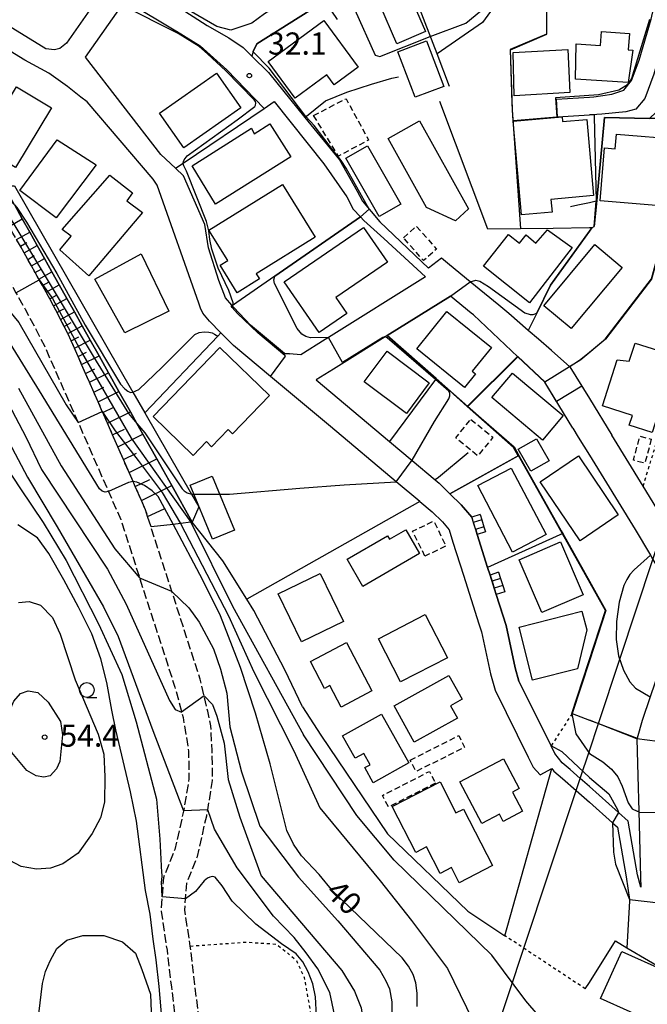
# Model space of a CAD drawing. Extents: x -16000 to -14000, y 96000 to 97500.
# Drawn here: x -14317 to -14211, y 97247 to 97414 of the extents above; entities that cross this region are included whole.
import ezdxf
from ezdxf.enums import TextEntityAlignment as Align

# ---------------------------------------------------------------- set-up
doc = ezdxf.new("R2010")
doc.units = 0
for name, pattern in [('210600', [2, 1.5, -0.5]), ('300300', [1.5, 1, -0.5]), ('630100', [1, 0.5, -0.5])]:
    doc.linetypes.add(name, pattern=pattern)
for name, color, linetype in [('2101000', 7, 'Continuous'), ('2101001', 7, 'Continuous'), ('2106000', 3, '210600'), ('2214000', 3, 'Continuous'), ('2214111', 3, 'Continuous'), ('2214121', 3, 'Continuous'), ('2214990', 3, 'Continuous'), ('3001000', 4, 'Continuous'), ('3003000', 7, '300300'), ('4265000', 1, '426500'), ('6101110', 6, 'Continuous'), ('6101121', 6, 'Continuous'), ('6101990', 6, 'Continuous'), ('6110000', 1, '611000'), ('6110110', 1, '611011'), ('6110120', 1, 'Continuous'), ('6130000', 3, '613000'), ('6140000', 3, '614000'), ('6301000', 3, '630100'), ('6331000', 3, 'Continuous'), ('7101000', 2, 'Continuous'), ('7101001', 8, 'Continuous'), ('7102000', 6, 'Continuous'), ('7102001', 8, 'Continuous'), ('7312000', 1, 'Continuous')]:
    doc.layers.add(name, color=color, linetype=linetype)
doc.styles.add('PlotAnnotation', font='MS Gothic.ttf')
doc.linetypes.add('426500', pattern='A,5,[7,dmdr.shx,S=0.05,R=0,X=0,Y=0],5', length=10)
doc.linetypes.add('611000', pattern='A,1,[3,dmdr.shx,S=0.2,R=0,X=0,Y=0],1', length=2)
doc.linetypes.add('611011', pattern='A,1,[3,dmdr.shx,S=0.2,R=0,X=0,Y=0],1', length=2)
doc.linetypes.add('613000', pattern='A,1,-0.75,[1,dmdr.shx,S=0.15,R=0,X=0,Y=0],-0.75,1', length=3.5)
doc.linetypes.add('614000', pattern='A,1.5,[2,dmdr.shx,S=0.3,R=0,X=0,Y=-0.3],1.5', length=3)

# ---------------------------------------------------------------- blocks, each defined once
blk = doc.blocks.new('633100')
at = {"layer": '6331000'}
blk.add_lwpolyline([(0, -0.5), (0.67, -0.5)], dxfattribs=at)
blk.add_circle((0, 0), 0.5, dxfattribs=at)
blk = doc.blocks.new('731200')
at = {"layer": '7312000'}
blk.add_circle((0, 0), 0.15, dxfattribs=at)

msp = doc.modelspace()

# ---------------------------------------------------------------- linework, layer by layer
at = {"layer": '2101000', "flags": 128}
for points in [[(-14313.57, 97432.75), (-14313.53, 97432.58), (-14313.44, 97432.2), (-14311.1, 97428.79), (-14307.46, 97426.01), (-14305.81, 97424.76), (-14304.48, 97423.18), (-14303.9, 97421.98), (-14303.48, 97420.79), (-14303.48, 97419.86), (-14303.48, 97419.43), (-14303.71, 97418.17), (-14309.24, 97410.24)], [(-14309.24, 97410.24), (-14310.42, 97409.32), (-14311.31, 97409.11), (-14312.75, 97409.26), (-14324.27, 97416.34), (-14348.71, 97431.37), (-14349.71, 97431.98)], [(-14220.7, 97401.08), (-14219.96, 97401.12), (-14216.87, 97401.59), (-14214.88, 97402.29), (-14213.58, 97403.92), (-14212.26, 97407.37), (-14210.25, 97414.32), (-14207.86, 97424.79), (-14207.91, 97427.88)], [(-14275.7, 97415.19), (-14277.85, 97413.62), (-14281.41, 97412.43), (-14283.82, 97413.04), (-14289.18, 97416.15), (-14295.69, 97420.7), (-14300.89, 97425.43), (-14300.57, 97424.65), (-14295.71, 97420.25), (-14290.82, 97416.69), (-14285.43, 97413.23), (-14281.78, 97411.11), (-14279.36, 97409.51)], [(-14202.84, 97426.82), (-14204.32, 97423.56), (-14207.39, 97413.39), (-14209.77, 97404.97), (-14211.3, 97400.84), (-14212.82, 97399.07), (-14214.55, 97398.6), (-14218.61, 97398.23), (-14219.46, 97398.16), (-14219.86, 97398.12), (-14220.7, 97398.07)], [(-14281.2, 97365.77), (-14281.27, 97365.85), (-14282.31, 97367.09), (-14283.49, 97370.05), (-14285.23, 97375.56), (-14285.86, 97379.51), (-14289.42, 97387.78), (-14290.78, 97389.04), (-14293.28, 97391.35), (-14306.03, 97407.84), (-14300.42, 97415.88), (-14299.57, 97416.52), (-14298.78, 97417.11), (-14290.74, 97412.33)], [(-14286.85, 97366.2), (-14293.89, 97386.2), (-14294.57, 97387.19), (-14305.79, 97400.27), (-14306.83, 97401.1), (-14309.11, 97402.92), (-14312.23, 97405.15), (-14316.34, 97407.36), (-14328.4, 97414.77)], [(-14290.74, 97412.33), (-14290.63, 97412.26)], [(-14290.63, 97412.26), (-14286.62, 97409.79), (-14282.08, 97405.69), (-14275.81, 97399.19)], [(-14279.36, 97409.51), (-14277.98, 97408.14), (-14277.86, 97408.02), (-14275.06, 97405.24), (-14268.91, 97397.66), (-14263.05, 97390.45), (-14260.04, 97385.15), (-14259.15, 97383.49), (-14256.17, 97379.96), (-14247.93, 97372.13)], [(-14226.29, 97400.75), (-14220.7, 97401.08)], [(-14226.11, 97397.75), (-14220.7, 97398.07)], [(-14260.69, 97382.14), (-14259.47, 97380.84), (-14258.88, 97380.21), (-14255.53, 97377.13)], [(-14255.53, 97377.13), (-14248.48, 97370.64), (-14264.89, 97360.41), (-14265.45, 97360.06)], [(-14244.41, 97372.72), (-14245.76, 97373.83), (-14247.93, 97372.13)], [(-14236.01, 97365.85), (-14240.89, 97369.84), (-14244.41, 97372.72)], [(-14232.81, 97357.12), (-14240.33, 97364.21), (-14240.72, 97364.53), (-14244.23, 97367.4), (-14254.97, 97360.7), (-14255.31, 97360.49), (-14262.68, 97355.89)], [(-14283.11, 97361.17), (-14285.06, 97363.13), (-14286.15, 97364.53), (-14286.55, 97365.36), (-14286.85, 97366.2)], [(-14265.45, 97360.06), (-14269.58, 97357.48), (-14271.48, 97357.62), (-14272.34, 97357.68), (-14278.08, 97362.48), (-14280.95, 97365.48), (-14281.2, 97365.77)], [(-14229.32, 97360.1), (-14231.04, 97361.6), (-14234.32, 97364.47), (-14236.01, 97365.85)], [(-14249.44, 97332.63), (-14253.43, 97335.97), (-14264.56, 97345.29), (-14274.73, 97353.8), (-14280.97, 97359.03), (-14283.11, 97361.17)], [(-14227.1, 97358.16), (-14229.32, 97360.1)], [(-14223.48, 97345.01), (-14228.27, 97352.84), (-14232.81, 97357.12)], [(-14224, 97355.45), (-14227.1, 97358.16)], [(-14262.68, 97355.89), (-14264.06, 97355.03), (-14267, 97353.2), (-14254.55, 97342.77), (-14250.74, 97339.58), (-14246.82, 97336.3)], [(-14224, 97355.45), (-14220.7, 97350.06)], [(-14220.7, 97350.06), (-14216.91, 97343.86)], [(-14223.48, 97345.01), (-14222.58, 97343.53), (-14220.7, 97340.49)], [(-14202.38, 97318.9), (-14204.1, 97322.77), (-14207.84, 97329.1), (-14208.49, 97330.18), (-14208.64, 97330.44), (-14211.59, 97335.23), (-14216.91, 97343.86)], [(-14220.7, 97340.49), (-14212.92, 97327.85), (-14210.37, 97323.55), (-14209.93, 97322.81), (-14208.54, 97320.47), (-14205.56, 97313.78), (-14210.42, 97299.52), (-14211.77, 97295.56), (-14212.62, 97292.54), (-14212.65, 97292.43), (-14212.49, 97286.18), (-14212.34, 97280.18), (-14212.05, 97268.94), (-14212.01, 97267.33), (-14212.52, 97269.4), (-14214.11, 97278.51), (-14215.74, 97279.96), (-14220.7, 97284.37)], [(-14246.82, 97336.3), (-14246.12, 97335.72), (-14244.31, 97333.94), (-14242.4, 97332.07), (-14240.63, 97329.94), (-14240.36, 97329.08), (-14239.98, 97327.89), (-14239.95, 97327.81), (-14239.7, 97327.02)], [(-14249.44, 97332.63), (-14247.32, 97330.87), (-14245.57, 97329.15), (-14244.47, 97327.84), (-14243.8, 97325.72), (-14242.03, 97320.16), (-14239.4, 97311.9), (-14238.96, 97310.53), (-14237.45, 97303.43), (-14236.67, 97300.66), (-14231.04, 97289.31), (-14230.2, 97287.61), (-14229.05, 97286.32), (-14227.04, 97287.38)], [(-14239.7, 97327.02), (-14237.93, 97321.46)], [(-14237.93, 97321.46), (-14237.52, 97320.17), (-14237.18, 97319.12), (-14236.8, 97317.93), (-14236.47, 97316.88)], [(-14236.47, 97316.88), (-14235.31, 97313.22)], [(-14235.31, 97313.22), (-14234.8, 97311.64), (-14233.27, 97304.46), (-14232.64, 97302.21), (-14227.19, 97291.22)], [(-14220.7, 97284.37), (-14222.24, 97285.74), (-14223.93, 97287.25), (-14225.29, 97288.39), (-14226.56, 97289.95), (-14227.19, 97291.22)], [(-14227.04, 97287.38), (-14226.72, 97286.98), (-14225.24, 97285.74), (-14222.92, 97283.68), (-14220.7, 97281.7)], [(-14220.7, 97281.7), (-14216.78, 97278.21), (-14215.96, 97277.48), (-14214.49, 97269.06), (-14213.93, 97265.22), (-14213.9, 97264.96), (-14214.38, 97257.03), (-14203.34, 97250.61), (-14202.56, 97245.25), (-14202.74, 97241.14), (-14203.15, 97231.79), (-14203.07, 97231.52), (-14201.61, 97226.69), (-14202.15, 97222.89), (-14200.14, 97215.28), (-14196.21, 97200.32), (-14195.54, 97198.01), (-14195.45, 97197.68), (-14193.96, 97186.2), (-14193.52, 97182.75), (-14186.41, 97167.13)]]:
    msp.add_lwpolyline(points, dxfattribs=at)
at = {"layer": '2101001', "flags": 128}
for points in [[(-14275.81, 97399.19), (-14274.08, 97400.36), (-14265.67, 97389.77), (-14261.8, 97384.21), (-14260.69, 97382.14)], [(-14226.11, 97397.75), (-14226.29, 97400.75)]]:
    msp.add_lwpolyline(points, dxfattribs=at)
at = {"layer": '2106000', "flags": 128}
for points in [[(-14289.06, 97219.34), (-14286.56, 97225.81), (-14285.88, 97234.08), (-14286.45, 97241.87), (-14288.3, 97257.34), (-14289.23, 97263.43), (-14289.09, 97265.31), (-14288.9, 97267.99), (-14287.1, 97272.49), (-14285.52, 97279.41), (-14285.35, 97280.39), (-14284.52, 97285.35), (-14284.59, 97290.39), (-14284.82, 97294.64), (-14285.35, 97297.14), (-14285.95, 97299.7), (-14286.62, 97302.54), (-14291.42, 97317.39), (-14294.95, 97328.32), (-14295.52, 97330.1), (-14295.87, 97331.19), (-14296.56, 97332.76), (-14297.61, 97335.15), (-14297.99, 97336.01), (-14298.66, 97337.54), (-14299.62, 97339.71), (-14300.58, 97341.89), (-14301.45, 97343.88), (-14302.33, 97345.87), (-14303.12, 97347.68), (-14303.2, 97347.86), (-14303.92, 97349.49), (-14304.65, 97351.15), (-14305.38, 97352.8), (-14306.04, 97354.31), (-14306.7, 97355.82), (-14307.3, 97357.19), (-14307.91, 97358.57), (-14308.47, 97359.83), (-14308.96, 97360.95), (-14309.03, 97361.08), (-14309.65, 97362.27), (-14310.27, 97363.45), (-14310.87, 97364.6), (-14311.48, 97365.76), (-14312.09, 97366.91), (-14312.3, 97367.32), (-14312.71, 97368.05), (-14313.33, 97369.17), (-14313.89, 97370.16), (-14313.96, 97370.28), (-14314.58, 97371.4), (-14315.21, 97372.51), (-14315.83, 97373.62), (-14316.46, 97374.74), (-14317.08, 97375.85), (-14317.71, 97376.97), (-14318.33, 97378.08), (-14318.96, 97379.2), (-14319.41, 97380.01), (-14319.61, 97380.29), (-14320.36, 97381.33), (-14321.16, 97382.45), (-14321.96, 97383.56), (-14322.43, 97384.22), (-14322.85, 97384.8), (-14323.04, 97385.07), (-14323.97, 97385.82), (-14325.1, 97386.75), (-14326.24, 97387.67), (-14327.39, 97388.61), (-14328.47, 97389.48), (-14328.55, 97389.54), (-14329.6, 97390.29), (-14330.65, 97391.03), (-14331.64, 97391.74), (-14332.63, 97392.44), (-14333.43, 97393.01), (-14333.52, 97393.14), (-14334.14, 97394.09), (-14334.35, 97394.41), (-14334.63, 97394.74), (-14335.15, 97395.37), (-14335.46, 97395.75), (-14335.78, 97396.13), (-14335.97, 97396.36), (-14336.17, 97396.6), (-14336.29, 97396.74), (-14336.69, 97397.22)], [(-14361.47, 97388.99), (-14360.55, 97389.4), (-14357.05, 97390.98), (-14355.07, 97391.55), (-14353.78, 97391.92), (-14348.32, 97392.2), (-14342.64, 97391.59), (-14340.62, 97391.17), (-14338.13, 97390.64), (-14335.93, 97389.26), (-14331.19, 97385.89), (-14326.34, 97381.95), (-14326.16, 97381.7), (-14323.21, 97377.59), (-14317.83, 97367.97), (-14316.26, 97365.18), (-14313.01, 97358.99), (-14307.3, 97346), (-14302.16, 97334.32), (-14300.08, 97329.58), (-14296.86, 97319.61), (-14290.9, 97301.15), (-14289.76, 97296.96), (-14289.51, 97296.03), (-14288.59, 97290.34), (-14288.52, 97285.66), (-14289.43, 97280.26), (-14289.44, 97280.19), (-14290.93, 97273.69), (-14292.85, 97268.89), (-14293.08, 97265.66), (-14293.25, 97263.27), (-14292.24, 97256.62), (-14291.5, 97250.38), (-14290.43, 97241.48), (-14289.89, 97234.1), (-14290.5, 97226.71), (-14292.1, 97222.56)]]:
    msp.add_lwpolyline(points, dxfattribs=at)
at = {"layer": '2214000', "flags": 128}
for points in [[(-14239.2, 97330.4), (-14238.93, 97329.54), (-14238.55, 97328.34), (-14238.27, 97327.48)], [(-14240.63, 97329.94), (-14240.36, 97329.08), (-14239.98, 97327.89), (-14239.95, 97327.81), (-14239.7, 97327.02)], [(-14236.09, 97320.63), (-14235.76, 97319.58), (-14235.38, 97318.38), (-14235.04, 97317.33)], [(-14237.52, 97320.17), (-14237.18, 97319.12), (-14236.8, 97317.93), (-14236.47, 97316.88)]]:
    msp.add_lwpolyline(points, dxfattribs=at)
at = {"layer": '2214111', "flags": 128}
for points in [[(-14238.27, 97327.48), (-14239.7, 97327.02)], [(-14235.04, 97317.33), (-14236.47, 97316.88)]]:
    msp.add_lwpolyline(points, dxfattribs=at)
at = {"layer": '2214121', "flags": 128}
for points in [[(-14239.2, 97330.4), (-14240.63, 97329.94)], [(-14236.09, 97320.63), (-14237.52, 97320.17)]]:
    msp.add_lwpolyline(points, dxfattribs=at)
at = {"layer": '2214990', "flags": 128}
for points in [[(-14238.92, 97329.54), (-14240.36, 97329.08)], [(-14238.55, 97328.34), (-14239.98, 97327.89)], [(-14235.75, 97319.58), (-14237.19, 97319.12)], [(-14235.38, 97318.38), (-14236.8, 97317.93)]]:
    msp.add_lwpolyline(points, dxfattribs=at)
at = {"layer": '3001000', "flags": 128}
for points in [[(-14251.33, 97418.88), (-14248.47, 97412.2), (-14253.34, 97410.12), (-14256.2, 97416.8), (-14251.33, 97418.88)], [(-14275.13, 97407.13), (-14265.68, 97414.07), (-14259.87, 97406.16), (-14263.93, 97403.18), (-14265.16, 97404.85), (-14270.55, 97400.89), (-14275.13, 97407.13)], [(-14218.83, 97409.83), (-14218.65, 97412.23), (-14213.93, 97411.87), (-14214.14, 97409.1), (-14213.35, 97409.04), (-14214.1, 97403.59), (-14223.06, 97404.13), (-14222.96, 97410.09), (-14218.83, 97409.83)], [(-14253.13, 97408.76), (-14248.26, 97410.6), (-14245.36, 97402.92), (-14250.22, 97401.08), (-14253.13, 97408.76)], [(-14224.37, 97409.13), (-14224.02, 97401.9), (-14233.44, 97401.3), (-14233.59, 97408.64), (-14224.37, 97409.13)], [(-14283.84, 97405.13), (-14279.75, 97399.28), (-14289.41, 97392.52), (-14293.5, 97398.37), (-14283.84, 97405.13)], [(-14317.75, 97402.86), (-14311.81, 97399.26), (-14317.93, 97389.17), (-14325.24, 97393.61), (-14320.15, 97402.01), (-14318.77, 97401.17), (-14317.75, 97402.86)], [(-14249.47, 97397.07), (-14241.16, 97382.18), (-14243.37, 97380.15), (-14248.27, 97382.43), (-14254.78, 97394.11), (-14249.47, 97397.07)], [(-14227.21, 97383.77), (-14227.02, 97381.6), (-14232.2, 97381.14), (-14233.62, 97397.03), (-14225.3, 97397.77), (-14225.23, 97396.94), (-14221.14, 97397.31), (-14219.99, 97384.41), (-14227.21, 97383.77)], [(-14274.81, 97396.58), (-14271.28, 97390.97), (-14284.05, 97382.95), (-14288, 97389.48), (-14277.92, 97395.81), (-14277.49, 97394.89), (-14274.81, 97396.58)], [(-14310.83, 97393.84), (-14304.24, 97389.62), (-14311.01, 97380.64), (-14317.16, 97385.3), (-14310.83, 97393.84)], [(-14218.13, 97392.48), (-14216.31, 97392.33), (-14216.1, 97394.84), (-14204.96, 97393.92), (-14202.42, 97393.71), (-14202.71, 97390.12), (-14203.96, 97389.98), (-14204.59, 97382.34), (-14206.02, 97382.45), (-14218.87, 97383.51), (-14218.13, 97392.48)], [(-14261.94, 97390.78), (-14258.26, 97392.87), (-14252.65, 97382.98), (-14256.33, 97380.89), (-14261.94, 97390.78)], [(-14310.02, 97378.66), (-14301.94, 97387.89), (-14298.08, 97384.87), (-14299.06, 97383.52), (-14296.41, 97381.56), (-14305.5, 97370.85), (-14310.41, 97375.24), (-14308.5, 97377.53), (-14310.02, 97378.66)], [(-14267.15, 97377.38), (-14277.12, 97371.18), (-14276.58, 97370.3), (-14280.34, 97367.96), (-14283.22, 97372.61), (-14281.95, 97373.4), (-14285.15, 97378.54), (-14272.69, 97386.29), (-14267.15, 97377.38)], [(-14254.9, 97373.15), (-14263.63, 97367.14), (-14261.79, 97364.46), (-14266.47, 97361.24), (-14272.37, 97369.81), (-14258.95, 97379.04), (-14254.9, 97373.15)], [(-14238.62, 97372.49), (-14234.38, 97377.81), (-14232.55, 97376.35), (-14231.41, 97377.78), (-14229.77, 97376.35), (-14227.78, 97378.6), (-14223.64, 97375.65), (-14230.83, 97366.28), (-14238.62, 97372.49)], [(-14219.8, 97376.12), (-14215.17, 97372.27), (-14223.8, 97361.91), (-14228.42, 97365.75), (-14219.8, 97376.12)], [(-14304.47, 97370.28), (-14296.64, 97374.54), (-14291.93, 97364.86), (-14299.41, 97361.18), (-14304.47, 97370.28)], [(-14244.82, 97364.79), (-14237.28, 97358.71), (-14240.53, 97354.67), (-14239.97, 97354.22), (-14241.83, 97351.92), (-14249.93, 97358.45), (-14244.82, 97364.79)], [(-14294.6, 97346.99), (-14283.32, 97358.69), (-14274.9, 97350.57), (-14281.15, 97344.07), (-14281.89, 97344.79), (-14284.68, 97341.89), (-14285.57, 97342.75), (-14287.8, 97340.43), (-14294.6, 97346.99)], [(-14205.94, 97357.21), (-14210.06, 97344.3), (-14213.94, 97345.53), (-14213.42, 97347.17), (-14218.5, 97348.79), (-14216.01, 97356.6), (-14213.94, 97356.4), (-14212.97, 97359.45), (-14205.94, 97357.21)], [(-14258.84, 97352.9), (-14254.95, 97358.07), (-14247.81, 97352.71), (-14251.7, 97347.54), (-14258.84, 97352.9)], [(-14233.7, 97354.36), (-14225.16, 97347.17), (-14228.66, 97343.01), (-14237.2, 97350.21), (-14233.7, 97354.36)], [(-14232.76, 97341.48), (-14229.63, 97343.24), (-14227.52, 97339.51), (-14230.64, 97337.74), (-14232.76, 97341.48)], [(-14222.28, 97325.97), (-14229.04, 97335.97), (-14222.56, 97340.34), (-14215.81, 97330.34), (-14222.28, 97325.97)], [(-14233.94, 97338.29), (-14228.04, 97327.03), (-14233.73, 97324.05), (-14239.62, 97335.31), (-14233.94, 97338.29)], [(-14284.53, 97326.22), (-14288.33, 97335.36), (-14284.59, 97336.91), (-14280.8, 97327.77), (-14284.53, 97326.22)], [(-14249.45, 97323.8), (-14259.06, 97318.22), (-14261.74, 97322.84), (-14254.87, 97326.82), (-14254.54, 97326.26), (-14251.8, 97327.84), (-14249.45, 97323.8)], [(-14232.6, 97322.75), (-14225.6, 97325.78), (-14221.73, 97316.83), (-14228.73, 97313.8), (-14232.6, 97322.75)], [(-14266.31, 97320.44), (-14262.36, 97312.31), (-14269.45, 97308.86), (-14273.4, 97316.99), (-14266.31, 97320.44)], [(-14221.96, 97314.07), (-14221.14, 97310.88), (-14222.72, 97304.29), (-14230.31, 97302.35), (-14232.61, 97311.35), (-14221.96, 97314.07)], [(-14244.73, 97306.14), (-14252.68, 97302.07), (-14256.44, 97309.39), (-14248.49, 97313.47), (-14244.73, 97306.14)], [(-14261.82, 97308.74), (-14257.52, 97300.58), (-14262.76, 97297.81), (-14264.67, 97301.44), (-14265.55, 97300.97), (-14267.95, 97305.51), (-14261.82, 97308.74)], [(-14253.79, 97298), (-14244.51, 97303.17), (-14242.25, 97299.12), (-14244.21, 97298.02), (-14243.03, 97295.92), (-14250.35, 97291.84), (-14253.79, 97298)], [(-14255.91, 97296.63), (-14251.29, 97288.35), (-14257.31, 97284.99), (-14258.74, 97287.55), (-14257.85, 97288.04), (-14258.92, 97289.96), (-14260.39, 97289.14), (-14262.52, 97292.94), (-14255.91, 97296.63)], [(-14242.66, 97285.14), (-14235.26, 97289.07), (-14232.58, 97284.02), (-14233.71, 97283.42), (-14232, 97280.19), (-14235.28, 97278.45), (-14235.93, 97279.68), (-14238.92, 97278.09), (-14242.66, 97285.14)], [(-14242.04, 97280.54), (-14237.1, 97270.97), (-14242.73, 97268.07), (-14244.06, 97270.64), (-14245.99, 97269.64), (-14248.31, 97274.13), (-14250.11, 97273.2), (-14254.11, 97280.95), (-14246, 97285.13), (-14243.3, 97279.89), (-14242.04, 97280.54)], [(-14208.74, 97243.96), (-14218.82, 97248.48), (-14215.22, 97256.42), (-14208.17, 97253.26), (-14208.83, 97251.85), (-14205.81, 97250.5), (-14208.74, 97243.96)]]:
    msp.add_lwpolyline(points, close=True, dxfattribs=at)
at = {"layer": '3003000', "flags": 128}
for points in [[(-14267.42, 97397.98), (-14261.92, 97400.83), (-14258.1, 97393.83), (-14263.19, 97391.1), (-14267.42, 97397.98)], [(-14252.2, 97377.28), (-14249.99, 97379.23), (-14246.57, 97375.34), (-14248.78, 97373.4), (-14252.2, 97377.28)], [(-14240.78, 97346.53), (-14237.04, 97343.49), (-14239.59, 97340.35), (-14243.33, 97343.4), (-14240.78, 97346.53)], [(-14210.21, 97343.18), (-14211.3, 97339.09), (-14213.23, 97339.6), (-14212.14, 97343.69), (-14210.21, 97343.18)], [(-14248.55, 97323.34), (-14250.64, 97327.57), (-14247.08, 97329.33), (-14244.99, 97325.1), (-14248.55, 97323.34)], [(-14251.05, 97288.81), (-14242.82, 97292.97), (-14241.83, 97291.02), (-14250.07, 97286.87), (-14251.05, 97288.81)], [(-14246.77, 97284.95), (-14254.72, 97280.86), (-14255.74, 97282.84), (-14247.79, 97286.92), (-14246.77, 97284.95)]]:
    msp.add_lwpolyline(points, close=True, dxfattribs=at)
at = {"layer": '4265000', "flags": 128}
msp.add_lwpolyline([(-14247.88, 97208.49), (-14246.43, 97212.87), (-14246.08, 97213.93), (-14245.03, 97217.08), (-14242.96, 97223.31), (-14236.76, 97241.98), (-14231.79, 97256.96), (-14222.92, 97283.68), (-14222.24, 97285.74), (-14220.7, 97290.37), (-14219.16, 97295), (-14215.54, 97305.91), (-14209.93, 97322.81), (-14207.84, 97329.1), (-14198.51, 97357.22), (-14191.97, 97376.92), (-14185.38, 97396.78), (-14184.62, 97399.05), (-14182.97, 97400.75), (-14178.47, 97405.38), (-14175.07, 97408.88), (-14172.66, 97411.35), (-14172.55, 97411.47), (-14172.5, 97411.51), (-14172.29, 97411.74), (-14171.42, 97412.63), (-14170.97, 97413.1), (-14169, 97415.13), (-14163.94, 97420.33), (-14161.73, 97422.6), (-14143.97, 97440.88), (-14142.48, 97442.41), (-14137.25, 97447.79), (-14136.77, 97448.28), (-14132.82, 97452.35), (-14117.87, 97467.73), (-14098.29, 97487.87), (-14096.01, 97490.22), (-14086.51, 97500)], dxfattribs=at)
at = {"layer": '6101110', "flags": 128}
msp.add_lwpolyline([(-14294.95, 97328.32), (-14295.52, 97330.1), (-14295.87, 97331.19), (-14296.56, 97332.76), (-14297.61, 97335.15), (-14297.99, 97336.01), (-14298.66, 97337.54), (-14299.62, 97339.71), (-14300.58, 97341.89), (-14301.45, 97343.88), (-14302.33, 97345.87), (-14303.12, 97347.68), (-14303.2, 97347.86), (-14303.92, 97349.49), (-14304.65, 97351.15), (-14305.38, 97352.8), (-14306.04, 97354.31), (-14306.7, 97355.82), (-14307.3, 97357.19), (-14307.91, 97358.57), (-14308.47, 97359.83), (-14308.96, 97360.95), (-14309.03, 97361.08), (-14309.65, 97362.27), (-14310.27, 97363.45), (-14310.87, 97364.6), (-14311.48, 97365.76), (-14312.09, 97366.91), (-14312.3, 97367.32), (-14312.71, 97368.05), (-14313.33, 97369.17), (-14313.89, 97370.16), (-14313.96, 97370.28), (-14314.58, 97371.4), (-14315.21, 97372.51), (-14315.83, 97373.62), (-14316.46, 97374.74), (-14317.08, 97375.85), (-14317.71, 97376.97)], dxfattribs=at)
at = {"layer": '6101121', "flags": 128}
msp.add_lwpolyline([(-14318.04, 97382.8), (-14316.75, 97380.49), (-14315.48, 97378.22), (-14314.23, 97375.99), (-14312.98, 97373.76), (-14311.73, 97371.53), (-14310.48, 97369.3), (-14309.2, 97367.02), (-14307.92, 97364.73), (-14306.61, 97362.39), (-14305.23, 97359.93), (-14303.75, 97357.29), (-14302.14, 97354.41), (-14300.38, 97351.26), (-14298.44, 97347.8), (-14297.33, 97345.82), (-14296.32, 97344.02), (-14293.99, 97339.86), (-14291.44, 97335.31), (-14287.98, 97329.13), (-14288.18, 97329.11), (-14289.94, 97328.9), (-14291.22, 97328.75), (-14294.95, 97328.32)], dxfattribs=at)
at = {"layer": '6101990', "flags": 128}
for points in [[(-14318.96, 97379.2), (-14316.75, 97380.49)], [(-14317.71, 97376.97), (-14315.48, 97378.22)], [(-14317.08, 97375.85), (-14315.97, 97376.48)], [(-14316.46, 97374.74), (-14314.23, 97375.99)], [(-14315.83, 97373.62), (-14314.72, 97374.25)], [(-14315.21, 97372.51), (-14312.98, 97373.76)], [(-14314.58, 97371.4), (-14313.47, 97372.02)], [(-14313.96, 97370.28), (-14311.73, 97371.53)], [(-14313.33, 97369.17), (-14312.22, 97369.79)], [(-14312.71, 97368.05), (-14310.48, 97369.3)], [(-14312.09, 97366.91), (-14310.96, 97367.53)], [(-14311.48, 97365.76), (-14309.2, 97367.02)], [(-14310.88, 97364.6), (-14309.72, 97365.23)], [(-14310.27, 97363.45), (-14307.92, 97364.73)], [(-14309.65, 97362.27), (-14308.46, 97362.91)], [(-14309.03, 97361.08), (-14306.61, 97362.39)], [(-14308.47, 97359.83), (-14307.19, 97360.48)], [(-14307.91, 97358.57), (-14305.23, 97359.93)], [(-14307.31, 97357.19), (-14305.9, 97357.9)], [(-14306.7, 97355.82), (-14303.75, 97357.29)], [(-14306.04, 97354.31), (-14304.49, 97355.08)], [(-14305.38, 97352.8), (-14302.14, 97354.41)], [(-14304.65, 97351.15), (-14302.95, 97351.99)], [(-14303.92, 97349.49), (-14300.38, 97351.26)], [(-14303.12, 97347.68), (-14301.27, 97348.61)], [(-14302.33, 97345.87), (-14298.44, 97347.8)], [(-14301.45, 97343.88), (-14299.42, 97344.89)], [(-14300.58, 97341.89), (-14296.32, 97344.02)], [(-14299.62, 97339.71), (-14297.39, 97340.83)], [(-14298.66, 97337.54), (-14293.99, 97339.86)], [(-14297.61, 97335.15), (-14295.16, 97336.37)], [(-14296.56, 97332.76), (-14291.44, 97335.31)], [(-14295.52, 97330.1), (-14292.75, 97331.39)]]:
    msp.add_lwpolyline(points, dxfattribs=at)
at = {"layer": '6110000', "flags": 128}
for points in [[(-14263.34, 97414.26), (-14265.26, 97417.06), (-14266.08, 97417.03), (-14277, 97410.12), (-14277.65, 97408.84), (-14277.86, 97408.02)], [(-14290.63, 97412.26), (-14286.62, 97409.79), (-14282.08, 97405.69), (-14275.81, 97399.19)], [(-14277.86, 97408.02), (-14275.06, 97405.24), (-14268.91, 97397.66), (-14263.05, 97390.45), (-14260.04, 97385.15), (-14259.15, 97383.49), (-14256.17, 97379.96), (-14247.93, 97372.13)], [(-14286.85, 97366.2), (-14293.89, 97386.2), (-14294.57, 97387.19), (-14305.79, 97400.27), (-14306.83, 97401.1)], [(-14219.86, 97398.12), (-14219.86, 97397.84), (-14219.57, 97383.46), (-14220.7, 97383.21), (-14222.66, 97382.78), (-14223.87, 97382.52)], [(-14209.14, 97397.48), (-14210.52, 97397.5), (-14218.14, 97397.62), (-14219.45, 97383.57), (-14219.86, 97379.19)], [(-14259.47, 97380.84), (-14273.98, 97370.78), (-14280.4, 97366.33), (-14281.2, 97365.77)], [(-14220.31, 97378.94), (-14220.7, 97378.4), (-14227.28, 97369.27), (-14229.61, 97364.51), (-14231.04, 97361.6)], [(-14207.65, 97379.32), (-14207.98, 97378.14), (-14210.15, 97370.28), (-14217.97, 97360.08), (-14220.7, 97357.83), (-14222.14, 97356.65), (-14224, 97355.45)], [(-14240.72, 97364.53), (-14244.23, 97367.4), (-14254.97, 97360.7), (-14255.31, 97360.49), (-14262.68, 97355.89)], [(-14281.2, 97365.77), (-14280.95, 97365.48), (-14278.08, 97362.48), (-14272.34, 97357.68), (-14271.48, 97357.62)], [(-14264.56, 97345.29), (-14274.73, 97353.8), (-14280.97, 97359.03), (-14283.11, 97361.17), (-14283.65, 97360.6), (-14295.99, 97347.63)], [(-14254.97, 97360.7), (-14246.65, 97353.42), (-14241.28, 97348.71), (-14241.16, 97348.61), (-14233.46, 97341.87), (-14232.64, 97340.41), (-14225.48, 97327.66), (-14225.21, 97327.18), (-14220.7, 97319.15), (-14217.9, 97314.16), (-14220.7, 97305.62), (-14223.62, 97296.71), (-14220.7, 97295.61), (-14219.15, 97295.02), (-14212.62, 97292.54)], [(-14232.81, 97357.12), (-14241.28, 97348.71)], [(-14223.48, 97345.01), (-14228.27, 97352.84), (-14232.81, 97357.12)], [(-14224, 97355.45), (-14220.7, 97350.06), (-14216.91, 97343.86)], [(-14264.06, 97355.03), (-14267, 97353.2), (-14254.55, 97342.77), (-14250.74, 97339.58), (-14246.82, 97336.3)], [(-14241.22, 97340.84), (-14246.28, 97336.71), (-14246.82, 97336.3)], [(-14232.64, 97340.41), (-14244.31, 97333.94)], [(-14244.31, 97333.94), (-14242.4, 97332.07), (-14240.63, 97329.94), (-14240.36, 97329.08), (-14239.98, 97327.89), (-14239.95, 97327.81)], [(-14225.21, 97327.18), (-14237.93, 97321.46)], [(-14237.93, 97321.46), (-14237.52, 97320.17), (-14237.18, 97319.12), (-14236.8, 97317.93), (-14236.47, 97316.88)], [(-14235.31, 97313.22), (-14234.8, 97311.64), (-14233.27, 97304.46), (-14232.64, 97302.21), (-14227.19, 97291.22)], [(-14212.49, 97286.18), (-14212.34, 97280.18), (-14212.05, 97268.94), (-14212.01, 97267.33)]]:
    msp.add_lwpolyline(points, dxfattribs=at)
at = {"layer": '6110110', "flags": 128}
msp.add_lwpolyline([(-14287.98, 97329.13), (-14291.44, 97335.31), (-14293.99, 97339.86), (-14296.32, 97344.02), (-14297.33, 97345.82), (-14298.44, 97347.8), (-14300.38, 97351.26), (-14302.14, 97354.41), (-14303.75, 97357.29), (-14305.23, 97359.93), (-14306.61, 97362.39), (-14307.92, 97364.73), (-14309.2, 97367.02), (-14310.48, 97369.3), (-14311.73, 97371.53), (-14312.98, 97373.76), (-14314.23, 97375.99), (-14315.48, 97378.22), (-14316.75, 97380.49), (-14318.04, 97382.8), (-14318.06, 97382.83), (-14319.43, 97385.28), (-14319.88, 97386.08)], dxfattribs=at)
at = {"layer": '6110120', "flags": 128}
msp.add_lwpolyline([(-14319.88, 97386.08), (-14318.06, 97386.09), (-14298.01, 97351.14), (-14295.99, 97347.63), (-14288.1, 97333.87), (-14286.85, 97331.69), (-14287.98, 97329.13)], dxfattribs=at)
at = {"layer": '6130000', "flags": 128}
for points in [[(-14217.65, 97433.44), (-14220.7, 97433.52), (-14225.09, 97433.67), (-14227.85, 97429.74), (-14227.95, 97411.78), (-14234.1, 97409.13), (-14233.76, 97398.95), (-14232.35, 97378.81)], [(-14268.91, 97397.66), (-14265.39, 97400.49), (-14261.8, 97401.91), (-14257.59, 97403.27), (-14254.16, 97404.32), (-14253.01, 97404.53)], [(-14275.81, 97399.19), (-14274.08, 97400.36), (-14265.67, 97389.77), (-14261.8, 97384.21), (-14260.69, 97382.14)], [(-14220.31, 97378.94), (-14220.7, 97378.94), (-14226.81, 97378.87), (-14232.35, 97378.81), (-14237.91, 97378.75), (-14246.05, 97400.38)], [(-14290.78, 97389.04), (-14289.5, 97389.91), (-14275.81, 97399.19)], [(-14246.65, 97353.42), (-14246.76, 97353.27), (-14254.55, 97342.77)], [(-14249.44, 97332.63), (-14278.72, 97316.09)], [(-14269.31, 97297.83), (-14272.26, 97304.11), (-14277.52, 97314.17), (-14278.72, 97316.09), (-14282.77, 97322.57), (-14287.98, 97329.13)], [(-14269.31, 97297.83), (-14266.17, 97293.04), (-14254.9, 97276.34), (-14241.3, 97263.25), (-14235.01, 97259.09), (-14227.04, 97287.38)], [(-14221.39, 97250.09), (-14220.7, 97251.15), (-14216.26, 97258.21), (-14214.38, 97257.03)]]:
    msp.add_lwpolyline(points, dxfattribs=at)
at = {"layer": '6140000', "flags": 128}
for points in [[(-14262.32, 97489.31), (-14266.86, 97483.7), (-14278.29, 97468.82), (-14281.18, 97465), (-14277.9, 97452.33), (-14247.62, 97430.79), (-14233.64, 97420.84), (-14238.81, 97413.71), (-14246.5, 97408.42)], [(-14244.39, 97402.92), (-14246.5, 97408.42), (-14250.84, 97419.71), (-14260.43, 97415.86), (-14260.94, 97416.98), (-14263.14, 97421.88), (-14269.93, 97418.9), (-14275.7, 97415.19), (-14277.85, 97413.62), (-14281.41, 97412.43), (-14283.82, 97413.04), (-14289.18, 97416.15), (-14295.69, 97420.7), (-14300.89, 97425.43)], [(-14255.53, 97377.13), (-14248.48, 97370.64), (-14264.89, 97360.41), (-14265.45, 97360.06)], [(-14236.01, 97365.85), (-14240.89, 97369.84), (-14244.41, 97372.72)], [(-14227.1, 97358.16), (-14229.32, 97360.1)]]:
    msp.add_lwpolyline(points, dxfattribs=at)
at = {"layer": '6301000', "flags": 128}
for points in [[(-14211.59, 97335.23), (-14205.17, 97356.05), (-14197.6, 97380.55), (-14197.23, 97383.09), (-14197.6, 97386.28), (-14198.39, 97388.3), (-14198.75, 97389.15), (-14201.11, 97394.67), (-14201.79, 97396.26), (-14203.16, 97399.69), (-14203.61, 97401.97), (-14203.59, 97405.46)], [(-14223.62, 97296.71), (-14223.91, 97296.26), (-14226.52, 97292.26), (-14227.19, 97291.22)], [(-14221.39, 97250.09), (-14231.79, 97256.96), (-14235.01, 97259.09)], [(-14288.3, 97257.34), (-14278.78, 97258.01), (-14273.74, 97257.67), (-14270.36, 97254.98), (-14268.99, 97251.99), (-14267.84, 97245.46), (-14268.53, 97239.38), (-14272.42, 97233.94), (-14277.72, 97228.78), (-14283.59, 97226.63), (-14286.56, 97225.81)]]:
    msp.add_lwpolyline(points, dxfattribs=at)
at = {"layer": '7101000', "flags": 128}
for points in [[(-14302.17, 97334.32), (-14302.74, 97334.19), (-14303.22, 97334.36), (-14303.7, 97334.75), (-14313.84, 97351.36), (-14322.36, 97365.1)], [(-14292.31, 97235.99), (-14293.59, 97250.49), (-14294.1, 97254.99), (-14294.6, 97258.49), (-14295.11, 97262.73), (-14295.87, 97266.73), (-14297.39, 97278.48), (-14298.4, 97283.48), (-14300.93, 97293.97), (-14301.61, 97297.31), (-14302.44, 97301.97), (-14303.45, 97305.96), (-14304.96, 97310.21), (-14307.22, 97314.71), (-14309.71, 97319.33), (-14312.23, 97323.8), (-14314.18, 97326.47), (-14317.5, 97328.69)], [(-14249.87, 97247.1), (-14249.87, 97249.36), (-14250.09, 97251.12), (-14250.53, 97252.5), (-14251.36, 97253.94), (-14252.4, 97255.37), (-14264.18, 97266.65), (-14266.49, 97269.43), (-14269.47, 97272.6), (-14270.82, 97274.62), (-14271.97, 97276.92), (-14274.75, 97288.19), (-14277.24, 97296.79), (-14279.81, 97304.5), (-14283.18, 97313.28), (-14286.15, 97319.31), (-14291.22, 97328.76)]]:
    msp.add_lwpolyline(points, dxfattribs=at)
at = {"layer": '7101001', "flags": 128}
for points in [[(-14207.65, 97379.32), (-14207.98, 97378.14), (-14210.15, 97370.28), (-14217.97, 97360.08), (-14220.7, 97357.83), (-14222.14, 97356.65), (-14224, 97355.45), (-14221.98, 97352.15), (-14226.25, 97349.54), (-14228.27, 97352.84), (-14232.81, 97357.12), (-14241.28, 97348.71), (-14241.16, 97348.61), (-14233.46, 97341.87), (-14232.64, 97340.41), (-14225.48, 97327.66), (-14225.21, 97327.18), (-14220.7, 97319.15), (-14217.9, 97314.16), (-14220.7, 97305.62), (-14223.62, 97296.71), (-14220.7, 97295.61)], [(-14291.22, 97328.76), (-14293.76, 97333.45), (-14294.74, 97334.44), (-14296.08, 97335.31), (-14297.36, 97335.92), (-14297.99, 97336.01), (-14298.74, 97335.81), (-14302.17, 97334.32)], [(-14209.14, 97291.99), (-14212.65, 97292.43), (-14220.7, 97295.61)]]:
    msp.add_lwpolyline(points, dxfattribs=at)
at = {"layer": '7102000', "flags": 128}
for points in [[(-14290.69, 97412.06), (-14299.57, 97416.52)], [(-14281.03, 97366.26), (-14281.78, 97368.34), (-14283.55, 97372.13), (-14284.65, 97375.36), (-14284.98, 97376.98), (-14285.17, 97378.46), (-14285.53, 97380.01), (-14288.93, 97388.54), (-14289.41, 97389.46), (-14289.51, 97389.81), (-14289.5, 97389.91), (-14289.46, 97390.2), (-14289.34, 97390.45), (-14288.84, 97391.15), (-14280.34, 97397.24), (-14277.37, 97399.48), (-14277.24, 97399.71), (-14277.22, 97400.09)], [(-14371.45, 97309.19), (-14372.56, 97315.48), (-14374.34, 97326.28), (-14374.43, 97332.68), (-14372.96, 97343.14), (-14371.04, 97350.23), (-14369.41, 97355.79), (-14367.4, 97359.71), (-14364.43, 97363.73), (-14361.36, 97366.89), (-14356.85, 97370.25), (-14352.54, 97373.6), (-14343.63, 97380.96), (-14342.15, 97382.02), (-14340.45, 97382.52), (-14337.82, 97382.52), (-14335.2, 97381.46), (-14331.38, 97379.33), (-14327.41, 97375.08), (-14317.35, 97362.91), (-14309.34, 97348.98), (-14307.3, 97346)], [(-14264.89, 97360.41), (-14267.94, 97360.36), (-14268.75, 97360.55), (-14269.4, 97360.98), (-14270.17, 97361.9), (-14274.06, 97369.51), (-14274.14, 97370.13), (-14273.98, 97370.78)], [(-14240.89, 97369.84), (-14239.93, 97370.12), (-14239.25, 97369.92), (-14237.79, 97369.05), (-14231.62, 97364.54), (-14230.7, 97364.3), (-14230.21, 97364.3), (-14229.61, 97364.51)], [(-14281.27, 97365.85), (-14281.06, 97366.02), (-14281.03, 97366.26)], [(-14298.01, 97351.14), (-14296.99, 97351.6), (-14293.06, 97355.39), (-14287.52, 97360.92), (-14286.77, 97361.23), (-14285.95, 97361.35), (-14285.15, 97361.32), (-14284.58, 97361.18), (-14284.17, 97360.98), (-14283.65, 97360.6)], [(-14323.35, 97357.1), (-14316.17, 97343.55), (-14313.52, 97338.06), (-14302.32, 97321.14), (-14299.15, 97315.21), (-14291.81, 97298.92), (-14290.84, 97297.39), (-14289.76, 97296.96)], [(-14317.38, 97351.79), (-14310.16, 97338.64), (-14301.08, 97324.6), (-14296.86, 97319.61)], [(-14250.74, 97339.59), (-14246.93, 97346.14), (-14244.48, 97350.01), (-14244.35, 97350.5), (-14244.34, 97350.91), (-14244.4, 97351.16)], [(-14324.88, 97346.64), (-14317.08, 97334.75), (-14313.23, 97329.06), (-14309.3, 97322.65), (-14303.85, 97311.91), (-14299.91, 97303.32), (-14297.44, 97295.3), (-14294.02, 97282.24), (-14293.48, 97275.43), (-14293.19, 97269.78), (-14293.1, 97269.4), (-14293.18, 97268.32)], [(-14320.68, 97345.73), (-14315.87, 97336.76), (-14310.82, 97328.31), (-14303, 97314.77), (-14300.49, 97309.75), (-14294.63, 97293.85), (-14289.43, 97280.26)], [(-14283.32, 97333.84), (-14281.64, 97333.86), (-14269.74, 97334.88), (-14262.25, 97335.42), (-14253.42, 97335.97)], [(-14288.1, 97333.87), (-14287.71, 97333.87)], [(-14289.94, 97328.9), (-14281.81, 97313.28), (-14277.53, 97303.79), (-14270.74, 97290.37)], [(-14288.18, 97329.11), (-14281.16, 97314.88), (-14269.11, 97293.1)], [(-14210.37, 97323.55), (-14213.14, 97321.02), (-14213.82, 97320.25), (-14214.37, 97319.43), (-14214.84, 97318.4), (-14215.65, 97315.55), (-14216.11, 97312.32), (-14216.15, 97309.27), (-14215.74, 97306.51), (-14214.9, 97304.03), (-14213.85, 97302.08), (-14212.88, 97301.01), (-14210.42, 97299.52)], [(-14291.42, 97317.39), (-14288.54, 97314.6), (-14286.82, 97312.16), (-14284.38, 97307.68), (-14283.2, 97304.25), (-14282.08, 97300.17), (-14281.62, 97294.44), (-14279.6, 97286.85), (-14276.54, 97277.62), (-14269.97, 97269.01), (-14263.3, 97261.6), (-14256.21, 97253.27), (-14255.16, 97251.45), (-14254.55, 97250.08), (-14254.17, 97247.87), (-14254.17, 97245.45), (-14254.28, 97243.52), (-14255.05, 97241.37), (-14255.82, 97239.44), (-14256.98, 97237.51), (-14261.44, 97231.37), (-14265.84, 97226.78), (-14270.88, 97222.98)], [(-14317.37, 97315.54), (-14315.59, 97315.68), (-14313.68, 97315.07), (-14311.64, 97312.95), (-14310.34, 97310.16), (-14307.82, 97302.4), (-14303.91, 97293.24), (-14302.92, 97289.85), (-14302.77, 97286), (-14302.85, 97281.7), (-14303.53, 97279.06), (-14304.89, 97276.41), (-14307.3, 97273.09), (-14309.87, 97271.28), (-14311.99, 97270.53), (-14314.33, 97270.38), (-14316.97, 97270.83), (-14319.84, 97272.34)], [(-14319.31, 97296.14), (-14318.18, 97298.83), (-14317.05, 97300.12), (-14315.76, 97300.56), (-14314.11, 97300.3), (-14312.38, 97298.65), (-14310.3, 97295.36), (-14309.95, 97293.11), (-14310.39, 97288.57), (-14310.95, 97287.35), (-14312.06, 97286.19), (-14313.11, 97285.96), (-14314.39, 97286.19), (-14316, 97287.07), (-14318.55, 97290.13), (-14319.33, 97292.68), (-14319.5, 97294.62), (-14319.31, 97296.14)], [(-14285.95, 97299.7), (-14284.53, 97298.26), (-14283.81, 97296.28), (-14282.55, 97291.71), (-14281.88, 97285.57), (-14279.91, 97279.15), (-14276.3, 97269.25), (-14262.65, 97253.22), (-14260.5, 97249.69), (-14259.35, 97246.88), (-14259.02, 97244.56), (-14259.24, 97242.69), (-14259.99, 97240.51)], [(-14223.67, 97296.73), (-14223.65, 97296.66), (-14223.01, 97293.29), (-14220.7, 97289.95), (-14218.42, 97288.52), (-14216.97, 97287.31), (-14215.87, 97285.97), (-14215.14, 97284.4), (-14214.11, 97281.58), (-14213.45, 97280.57), (-14212.63, 97280.18), (-14212.34, 97280.18)], [(-14224.6, 97240.87), (-14225.9, 97241.58), (-14231.48, 97248.07), (-14237.21, 97255.81), (-14253.79, 97271.89), (-14260.08, 97279.46), (-14269.11, 97293.1)], [(-14270.74, 97290.37), (-14266.35, 97280.73), (-14256.15, 97268.36), (-14250.84, 97261.67), (-14244.71, 97253.54), (-14240.45, 97244.72), (-14234.58, 97241.13), (-14229.96, 97238.08), (-14226.94, 97236.52), (-14224.53, 97235.52), (-14220.7, 97234.88)], [(-14220.7, 97285.88), (-14225.29, 97290.21), (-14227.19, 97291.22)], [(-14220.7, 97285.88), (-14217.43, 97283.11), (-14215.94, 97280.47), (-14215.74, 97279.96)], [(-14270.2, 97228.71), (-14268.36, 97231.04), (-14265.85, 97234.4), (-14264.71, 97237.62), (-14263.65, 97241.29), (-14263.65, 97244.68), (-14264.66, 97249.46), (-14266.69, 97253.5), (-14268.68, 97256.21), (-14270.7, 97258.76), (-14274.21, 97262.38), (-14280.36, 97270.61), (-14284.21, 97277.14), (-14285.35, 97280.39)], [(-14216.78, 97278.21), (-14216.63, 97273.24), (-14216.25, 97271.2), (-14213.93, 97265.22)], [(-14279.43, 97224.7), (-14276.63, 97226.67), (-14273.62, 97229.56), (-14270.01, 97234.96), (-14268.64, 97237.55), (-14267.59, 97239.91), (-14266.92, 97245.47), (-14267.09, 97248.73), (-14267.53, 97250.93), (-14268.35, 97252.97), (-14269.24, 97254.68), (-14270.34, 97256), (-14272.87, 97257.71), (-14277.22, 97261.04), (-14281.18, 97264.95), (-14282.92, 97267.56), (-14284.09, 97269.03), (-14284.51, 97269.12), (-14285, 97269.03), (-14285.39, 97268.84), (-14285.94, 97268.37), (-14287.39, 97266.6), (-14289.09, 97265.31)], [(-14293.08, 97265.66), (-14293.18, 97268.32)], [(-14312.04, 97254.83), (-14310.88, 97256.9), (-14309.23, 97258.31), (-14306.5, 97259.13), (-14302.94, 97259.13), (-14299.79, 97258.06), (-14297.56, 97256.16), (-14296.48, 97253.39), (-14295.05, 97249.18), (-14294.69, 97240.34)], [(-14314.33, 97242.56), (-14313.32, 97250.98), (-14312.81, 97253.01), (-14312.04, 97254.83)]]:
    msp.add_lwpolyline(points, dxfattribs=at)
at = {"layer": '7102001', "flags": 128}
for points in [[(-14229.61, 97364.51), (-14227.28, 97369.27), (-14220.7, 97378.4), (-14220.31, 97378.94), (-14219.86, 97379.19), (-14219.57, 97383.46), (-14219.45, 97383.57), (-14218.14, 97397.62), (-14210.52, 97397.5), (-14209.39, 97398.55), (-14206.56, 97409.73), (-14204, 97417.03), (-14200.26, 97423.13), (-14196.53, 97424.8), (-14194.12, 97423.41), (-14191.17, 97423.48), (-14188.55, 97424.13), (-14184.59, 97421.67), (-14184.29, 97421.81)], [(-14210.5, 97414.23), (-14211.54, 97410.93), (-14213.55, 97404.24), (-14214, 97403.51), (-14214.52, 97402.98), (-14215.72, 97402.25), (-14219.14, 97401.48), (-14226.42, 97400.96), (-14226.2, 97397.71), (-14233.58, 97397.08), (-14233.71, 97398.95), (-14233.75, 97400.09), (-14234.05, 97409.1), (-14227.9, 97411.75), (-14227.85, 97421.06)], [(-14273.98, 97370.78), (-14259.47, 97380.84), (-14257.98, 97382.1), (-14261.92, 97389.09), (-14262.75, 97390.37), (-14263.86, 97391.8), (-14267.34, 97396.28), (-14268.71, 97397.82), (-14274.91, 97405.97), (-14277.66, 97408.79), (-14277.65, 97408.84), (-14277, 97410.12), (-14266.08, 97417.03)], [(-14260.43, 97415.86), (-14256.96, 97408.18), (-14256.2, 97407.96), (-14247.64, 97411.38), (-14241.62, 97413.64), (-14239.09, 97415.69)], [(-14277.22, 97400.09), (-14277.26, 97400.33), (-14277.48, 97400.66), (-14282.25, 97405.57), (-14285.39, 97408.44), (-14286.81, 97409.64), (-14290.36, 97411.89), (-14290.69, 97412.06)], [(-14340.62, 97391.17), (-14335.28, 97395.53), (-14329.86, 97391.81), (-14328.43, 97390.71), (-14321.44, 97385.6), (-14319.89, 97384.57), (-14318.78, 97383.61), (-14318.06, 97382.83), (-14317.69, 97382.43), (-14316.05, 97379.92), (-14310.89, 97371.24), (-14306.1, 97362.46), (-14300.12, 97352.49), (-14299.41, 97351.72), (-14298.85, 97351.28), (-14298.45, 97351.08), (-14298.01, 97351.14)], [(-14326.16, 97381.7), (-14322.43, 97384.22), (-14320.42, 97382.94), (-14319.65, 97382.01), (-14312.69, 97370.52), (-14304.23, 97356.38), (-14298.78, 97347.53), (-14297.33, 97345.82), (-14295.99, 97344.24), (-14289.69, 97334.74), (-14289.35, 97334.41), (-14288.84, 97334.1), (-14288.1, 97333.87)], [(-14223.67, 97296.73), (-14217.95, 97314.15), (-14225.26, 97327.16), (-14232.68, 97340.39), (-14233.5, 97341.84), (-14241.35, 97348.71), (-14241.32, 97348.74), (-14232.85, 97357.15), (-14232.81, 97357.19), (-14228.26, 97352.9), (-14224.04, 97355.48), (-14222.17, 97356.69), (-14218.01, 97360.11), (-14210.2, 97370.3), (-14208.03, 97378.15)], [(-14317.82, 97367.97), (-14313.89, 97370.16), (-14311.61, 97366.98), (-14306.71, 97357.93), (-14298.33, 97343.37), (-14288.18, 97329.11)], [(-14227.19, 97291.22), (-14232.64, 97302.21), (-14233.27, 97304.46), (-14234.8, 97311.64), (-14236.47, 97316.88), (-14237.52, 97320.17), (-14237.93, 97321.46), (-14239.7, 97327.02), (-14239.95, 97327.81), (-14240.63, 97329.94), (-14242.36, 97332.02), (-14244.31, 97333.94), (-14232.74, 97340.35), (-14233.56, 97341.79), (-14241.4, 97348.68), (-14246.65, 97353.42), (-14254.97, 97360.7), (-14244.23, 97367.4), (-14240.89, 97369.84)], [(-14274.73, 97353.8), (-14272.18, 97357.21), (-14272.27, 97357.36), (-14276.86, 97361.19), (-14280.3, 97364.47), (-14281.18, 97365.46), (-14281.3, 97365.64), (-14281.32, 97365.74), (-14281.27, 97365.85)], [(-14274.73, 97353.8), (-14280.97, 97359.03), (-14283.11, 97361.17), (-14283.65, 97360.6)], [(-14244.4, 97351.16), (-14244.5, 97351.32), (-14246.76, 97353.27), (-14254.96, 97360.34), (-14255.17, 97360.45), (-14255.31, 97360.49), (-14255.39, 97360.51), (-14255.69, 97360.4), (-14262.51, 97356.13), (-14264.89, 97360.41)], [(-14307.3, 97346), (-14303.2, 97347.86), (-14301.03, 97344.58), (-14297.13, 97339.55), (-14293.06, 97334.17), (-14289.94, 97328.9)], [(-14253.42, 97335.97), (-14250.74, 97339.59)], [(-14287.71, 97333.87), (-14283.32, 97333.84)], [(-14291.42, 97317.39), (-14296.86, 97319.61)], [(-14285.95, 97299.7), (-14289.76, 97296.96)], [(-14285.35, 97280.39), (-14289.43, 97280.26)], [(-14215.74, 97279.96), (-14216.78, 97278.21)], [(-14212.34, 97280.18), (-14212.33, 97279.94), (-14208.83, 97280.01)], [(-14289.09, 97265.31), (-14293.08, 97265.66)], [(-14213.93, 97265.22), (-14208.96, 97264.67)]]:
    msp.add_lwpolyline(points, dxfattribs=at)

# ---------------------------------------------------------------- block references
at = {"layer": '6331000', "xscale": 2.5, "yscale": 2.5, "zscale": 2.5}
msp.add_blockref('633100', (-14305.82, 97300.7), dxfattribs=at)
at = {"layer": '7312000', "xscale": 2.5, "yscale": 2.5, "zscale": 2.5}
for p in [(-14278.29, 97404.74, 32.1), (-14312.96, 97292.71, 54.42)]:
    msp.add_blockref('731200', p, dxfattribs=at)

# ---------------------------------------------------------------- texts
at = {"layer": '7101000', "style": 'PlotAnnotation'}
msp.add_text('40', height=3.75, rotation=316, dxfattribs=at).set_placement((-14262.58, 97265.24), align=Align.MIDDLE)
at = {"layer": '7312000', "style": 'PlotAnnotation'}
for s, p in [('32.1', (-14270.16, 97409.68)), ('54.4', (-14305.33, 97292.49))]:
    msp.add_text(s, height=3.75, dxfattribs=at).set_placement(p, align=Align.MIDDLE)

doc.saveas('drawing.dxf')
